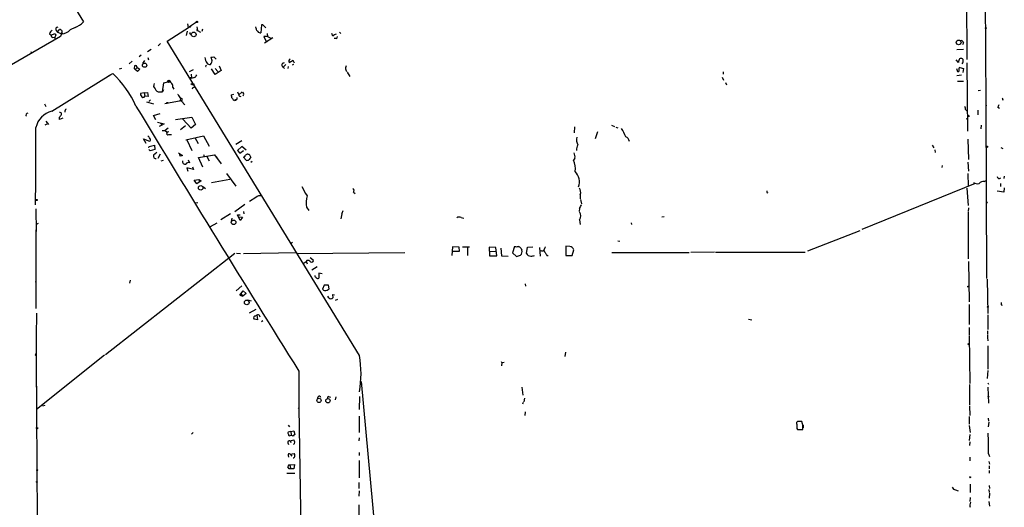
# Model space of a CAD drawing. Extents: x 0 to 50292, y 3471 to 54302.
# Drawn here: x 171 to 450, y 3730 to 3868 of the extents above; entities that cross this region are included whole.
import ezdxf

# ---------------------------------------------------------------- set-up
doc = ezdxf.new("R2010")
doc.units = 0
doc.header["$MEASUREMENT"] = 0
doc.layers.add('MAIN', color=5, linetype='CONTINUOUS')

msp = doc.modelspace()

# ---------------------------------------------------------------- linework, layer by layer
at = {"layer": 'MAIN'}
for p, q in [((444.0767, 3884.2507), (444.3307, 3844.1187)), ((180.2553, 3881.6261), (188.8067, 3867.4021)), ((438.912, 3874.5987), (438.9967, 3856.8187)), ((220.8107, 3867.3174), (218.8633, 3866.0474)), ((181.102, 3864.9467), (181.4407, 3864.5234)), ((181.4407, 3864.5234), (182.0333, 3865.2854)), ((181.4407, 3864.5234), (182.7107, 3864.0154)), ((182.7107, 3864.4387), (182.372, 3863.3381)), ((182.7107, 3864.4387), (182.7107, 3864.1847)), ((186.436, 3865.8781), (185.0813, 3865.2007)), ((212.5133, 3861.9834), (218.8633, 3866.0474)), ((218.186, 3864.7774), (217.932, 3863.5921)), ((218.2707, 3866.8941), (218.44, 3865.8781)), ((220.8953, 3866.0474), (221.1493, 3864.9467)), ((220.98, 3864.9467), (221.1493, 3864.9467)), ((221.1493, 3864.9467), (221.996, 3864.5234)), ((222.504, 3865.3701), (222.3347, 3864.6927)), ((237.744, 3865.5394), (237.6593, 3866.0474)), ((239.268, 3866.5554), (239.0987, 3864.3541)), ((239.6067, 3866.6401), (239.268, 3866.5554)), ((239.6067, 3866.6401), (240.4533, 3865.7087)), ((261.366, 3864.5234), (261.7047, 3864.1847)), ((182.372, 3863.3381), (166.0313, 3853.8554)), ((179.2393, 3864.0154), (179.6627, 3863.6767)), ((179.6627, 3863.6767), (180.6787, 3864.1847)), ((180.1707, 3862.9994), (180.7633, 3863.0841)), ((181.0173, 3863.6767), (180.7633, 3863.0841)), ((180.7633, 3863.0841), (180.7633, 3862.6607)), ((266.954, 3772.9987), (212.5133, 3861.9834)), ((218.948, 3864.0154), (219.2867, 3863.9307)), ((240.9613, 3863.2534), (239.9453, 3863.2534)), ((239.9453, 3863.2534), (240.7073, 3861.7294)), ((242.4853, 3862.9147), (240.1147, 3861.3907)), ((240.8767, 3864.1001), (240.9613, 3863.2534)), ((240.9613, 3863.2534), (241.8927, 3862.8301)), ((259.4187, 3863.4227), (259.1647, 3864.1001)), ((260.4347, 3862.7454), (259.842, 3862.7454)), ((437.9807, 3861.4754), (437.7267, 3860.9674)), ((173.9053, 3859.0201), (174.0747, 3858.5121)), ((208.026, 3859.6127), (206.9253, 3858.9354)), ((210.6507, 3861.3061), (209.9733, 3860.6287)), ((438.0653, 3859.6127), (436.118, 3859.5281)), ((202.6073, 3856.3107), (201.7607, 3855.5487)), ((205.1473, 3858.0041), (204.6393, 3857.4961)), ((206.0787, 3856.4801), (205.5707, 3855.6334)), ((207.0947, 3857.3267), (207.264, 3856.6494)), ((225.7213, 3857.5807), (226.3987, 3856.9034)), ((248.2427, 3856.4801), (247.0573, 3855.8874)), ((248.5813, 3855.7181), (248.2427, 3856.4801)), ((436.626, 3855.9721), (435.9487, 3856.6494)), ((438.9967, 3855.8874), (439.166, 3836.4987)), ((199.5593, 3854.2787), (198.9667, 3854.0247)), ((203.2847, 3854.9561), (203.2, 3854.1941)), ((203.2, 3854.1941), (203.454, 3853.9401)), ((204.0467, 3854.5327), (203.454, 3853.9401)), ((204.1313, 3853.3474), (203.454, 3853.9401)), ((204.0467, 3854.5327), (203.8773, 3855.0407)), ((204.0467, 3854.5327), (204.8087, 3854.0247)), ((204.8087, 3854.0247), (204.1313, 3853.3474)), ((218.8633, 3853.4321), (219.964, 3853.9401)), ((223.52, 3855.0407), (223.6893, 3855.2101)), ((226.1447, 3852.5007), (225.1287, 3854.1094)), ((226.1447, 3854.1941), (226.9067, 3853.3474)), ((227.838, 3853.6861), (226.1447, 3852.5007)), ((227.2453, 3854.9561), (227.838, 3853.6861)), ((246.126, 3855.3794), (245.364, 3854.6174)), ((245.364, 3854.6174), (245.7873, 3854.1941)), ((246.8033, 3854.7867), (246.7187, 3854.2787)), ((248.3273, 3855.3794), (247.904, 3855.2101)), ((263.144, 3853.8554), (263.3133, 3853.3474)), ((263.4827, 3853.1781), (264.2447, 3851.9927)), ((369.9933, 3853.2627), (369.9933, 3852.6701)), ((436.0333, 3854.2787), (436.2873, 3853.4321)), ((436.9647, 3854.5327), (437.9807, 3854.2787)), ((437.9807, 3854.2787), (437.8113, 3853.0934)), ((179.832, 3842.1714), (196.596, 3852.5007)), ((195.9187, 3852.1621), (197.104, 3852.8394)), ((211.582, 3850.2147), (213.36, 3850.6381)), ((212.9367, 3850.7227), (213.106, 3850.8921)), ((218.7787, 3851.7387), (219.2867, 3851.8234)), ((218.7787, 3851.7387), (219.8793, 3851.5694)), ((220.3027, 3851.6541), (218.948, 3851.3154)), ((219.3713, 3852.6701), (219.456, 3851.4847)), ((369.6547, 3851.8234), (370.078, 3850.9767)), ((437.4727, 3852.3314), (436.118, 3852.1621)), ((436.372, 3850.6381), (438.0653, 3850.6381)), ((210.3967, 3847.5901), (211.2433, 3847.6747)), ((211.2433, 3847.6747), (211.582, 3850.2147)), ((211.4973, 3848.1827), (211.2433, 3847.6747)), ((214.122, 3848.8601), (214.4607, 3848.4367)), ((219.202, 3849.9607), (219.71, 3849.6221)), ((219.5407, 3849.7914), (220.3027, 3849.7914)), ((232.41, 3847.6747), (232.8333, 3846.8281)), ((233.7647, 3847.5901), (232.8333, 3846.8281)), ((370.6707, 3850.2994), (370.9247, 3849.6221)), ((442.214, 3848.0134), (442.8067, 3848.0981)), ((205.994, 3847.3361), (204.978, 3847.1667)), ((205.994, 3847.3361), (206.9253, 3847.4207)), ((205.994, 3847.3361), (206.248, 3846.4047)), ((207.1793, 3846.3201), (206.248, 3846.4047)), ((206.6713, 3844.7961), (208.7033, 3844.2034)), ((206.9253, 3847.4207), (207.1793, 3846.3201)), ((207.8567, 3845.3887), (207.3487, 3844.8807)), ((216.4927, 3845.1347), (211.836, 3844.2034)), ((215.5613, 3846.9127), (215.646, 3846.9974)), ((216.408, 3845.5581), (215.9847, 3844.9654)), ((216.4927, 3845.1347), (217.5087, 3843.9494)), ((216.916, 3844.7961), (217.17, 3844.2881)), ((230.7167, 3846.7434), (231.394, 3846.9974)), ((230.7167, 3846.4047), (230.7167, 3846.7434)), ((232.2407, 3845.4734), (231.9867, 3845.3887)), ((449.1567, 3845.4734), (449.072, 3845.2194)), ((177.8, 3844.2881), (178.1387, 3843.5261)), ((438.658, 3842.4254), (439.0813, 3842.2561)), ((442.0447, 3842.4254), (442.1293, 3841.1554)), ((444.3307, 3844.1187), (444.4153, 3843.6954)), ((444.3307, 3844.1187), (444.5, 3794.8427)), ((447.7173, 3843.2721), (448.2253, 3843.0181)), ((178.2233, 3839.3774), (178.9007, 3838.3614)), ((182.0333, 3839.8007), (182.0333, 3840.4781)), ((182.9647, 3840.2241), (182.0333, 3839.8007)), ((208.7033, 3840.9014), (210.566, 3841.4941)), ((209.296, 3839.7161), (208.7033, 3840.9014)), ((214.884, 3839.8007), (219.5407, 3840.4781)), ((219.3713, 3837.3454), (217.0007, 3839.8854)), ((219.5407, 3840.4781), (220.5567, 3838.3614)), ((439.5047, 3840.9014), (439.5047, 3840.5627)), ((177.9693, 3838.2767), (178.562, 3838.6154)), ((209.804, 3839.0387), (211.6667, 3838.6154)), ((210.9893, 3838.1921), (210.312, 3837.8534)), ((210.6507, 3838.8694), (210.9893, 3838.1921)), ((211.6667, 3838.6154), (210.9893, 3838.1921)), ((211.074, 3836.6681), (212.0053, 3836.6681)), ((212.852, 3837.3454), (212.0053, 3836.6681)), ((212.0053, 3836.6681), (212.5133, 3836.2447)), ((216.3233, 3837.0067), (217.678, 3838.1074)), ((220.5567, 3838.3614), (219.3713, 3837.3454)), ((327.914, 3837.7687), (327.7447, 3835.9907)), ((338.328, 3838.1921), (339.1747, 3837.8534)), ((339.598, 3837.6841), (340.1907, 3837.4301)), ((443.0607, 3838.1921), (442.976, 3837.1761)), ((206.5867, 3833.0274), (205.8247, 3834.2974)), ((205.8247, 3834.2974), (207.518, 3833.7047)), ((213.0213, 3836.3294), (212.5133, 3836.2447)), ((213.0213, 3835.5674), (213.7833, 3835.5674)), ((217.8473, 3834.0434), (222.8427, 3835.2287)), ((218.1013, 3834.0434), (219.5407, 3831.0801)), ((220.3873, 3834.7207), (221.3187, 3833.0274)), ((222.8427, 3835.2287), (224.4513, 3832.2654)), ((233.68, 3833.7894), (231.9867, 3832.6887)), ((334.4333, 3836.3294), (333.756, 3834.2974)), ((439.2507, 3834.2127), (439.42, 3828.4554)), ((207.3487, 3831.7574), (207.4333, 3832.1807)), ((207.6873, 3830.9107), (207.3487, 3831.3341)), ((207.4333, 3832.1807), (208.9573, 3832.5194)), ((209.042, 3831.3341), (207.6873, 3830.9107)), ((208.9573, 3832.5194), (209.042, 3831.3341)), ((233.68, 3832.1807), (232.4947, 3831.0801)), ((232.4947, 3831.0801), (233.0873, 3830.3181)), ((233.0873, 3830.3181), (234.188, 3830.9954)), ((234.8653, 3831.1647), (233.68, 3832.1807)), ((429.1753, 3832.5194), (429.5987, 3831.7574)), ((429.9373, 3831.2494), (430.022, 3830.4874)), ((448.564, 3831.9267), (449.1567, 3831.5881)), ((209.6347, 3830.4874), (208.7033, 3829.7254)), ((210.566, 3829.9794), (209.8887, 3828.7941)), ((210.82, 3828.1167), (211.4973, 3828.2861)), ((215.7307, 3830.4027), (216.916, 3829.6407)), ((218.44, 3828.3707), (218.8633, 3827.5241)), ((221.4033, 3829.0481), (225.9753, 3829.8101)), ((222.5887, 3826.3387), (221.4033, 3829.0481)), ((223.012, 3829.3867), (222.8427, 3829.3021)), ((223.774, 3829.3021), (224.4513, 3828.1167)), ((225.9753, 3829.8101), (227.838, 3827.2701)), ((225.9753, 3829.8101), (226.6527, 3829.0481)), ((234.8653, 3828.2861), (234.188, 3829.1327)), ((235.3733, 3829.9794), (235.7967, 3829.9794)), ((235.7967, 3829.9794), (236.22, 3829.0481)), ((327.9987, 3828.8787), (327.5753, 3828.2861)), ((219.964, 3825.6614), (218.1013, 3826.1694)), ((218.1013, 3826.1694), (218.3553, 3825.1534)), ((219.71, 3826.4234), (219.964, 3825.6614)), ((236.6433, 3827.9474), (236.22, 3827.6087)), ((431.9693, 3826.7621), (431.8847, 3826.2541)), ((439.2507, 3827.6934), (439.42, 3825.1534)), ((220.218, 3822.6134), (221.488, 3822.7827)), ((220.8953, 3821.5974), (220.218, 3822.6134)), ((222.1653, 3822.4441), (220.8953, 3821.5974)), ((221.488, 3822.7827), (221.5727, 3822.2747)), ((221.488, 3822.7827), (222.1653, 3822.4441)), ((230.2933, 3822.7827), (225.044, 3821.8514)), ((229.362, 3824.5607), (231.9867, 3820.9201)), ((439.2507, 3824.5607), (439.3353, 3820.9201)), ((443.9073, 3822.2747), (444.4153, 3822.5287)), ((449.58, 3823.7987), (449.4107, 3823.1214)), ((222.6733, 3820.8354), (223.3507, 3820.2427)), ((441.3673, 3821.6821), (409.194, 3808.6434)), ((438.9967, 3820.4121), (439.3353, 3815.5014)), ((448.4793, 3821.6821), (448.4793, 3820.8354)), ((449.4953, 3820.4967), (449.4107, 3819.2267)), ((237.6593, 3817.7027), (235.8813, 3816.6021)), ((265.2607, 3819.2267), (265.7687, 3818.8881)), ((329.5227, 3818.5494), (329.5227, 3817.3641)), ((329.6073, 3817.1947), (329.8613, 3815.9247)), ((382.3547, 3819.1421), (382.6087, 3819.0574)), ((449.4107, 3819.2267), (447.548, 3819.5654)), ((175.3447, 3814.5701), (175.4293, 3808.1354)), ((220.5567, 3816.2634), (221.234, 3816.3481)), ((234.5267, 3815.7554), (231.7327, 3813.6387)), ((251.968, 3814.9934), (252.6453, 3814.0621)), ((329.2687, 3814.6547), (329.184, 3813.8927)), ((439.42, 3814.8241), (439.3353, 3813.8081)), ((444.754, 3816.2634), (444.5847, 3816.1787)), ((230.4627, 3813.1307), (227.7533, 3811.4374)), ((230.8013, 3811.8607), (230.632, 3810.9294)), ((232.4947, 3812.7921), (233.172, 3812.8767)), ((232.7487, 3812.2841), (232.4947, 3812.7921)), ((233.172, 3811.2681), (232.4947, 3812.7921)), ((232.7487, 3812.2841), (233.8493, 3812.1994)), ((233.8493, 3812.1994), (233.172, 3811.2681)), ((234.188, 3813.8081), (234.2727, 3813.1307)), ((261.9587, 3813.1307), (261.7047, 3811.6914)), ((295.8253, 3812.0301), (296.5027, 3811.8607)), ((329.2687, 3811.4374), (329.438, 3810.0827)), ((353.2293, 3812.2841), (352.6367, 3812.1994)), ((439.3353, 3813.5541), (439.3353, 3800.3461)), ((175.3447, 3808.5587), (175.3447, 3786.2914)), ((176.022, 3810.3367), (175.4293, 3810.0827)), ((224.79, 3809.5747), (226.7373, 3810.5907)), ((343.916, 3810.5907), (344.0007, 3810.0827)), ((393.954, 3802.6321), (408.7707, 3808.3894)), ((247.9887, 3805.0027), (247.4807, 3804.5794)), ((293.2853, 3803.7327), (293.116, 3801.2774)), ((295.2327, 3803.6481), (293.2853, 3803.7327)), ((295.3173, 3802.5474), (295.2327, 3803.6481)), ((296.164, 3803.7327), (298.1113, 3803.8174)), ((297.6033, 3803.4787), (297.6033, 3801.2774)), ((305.562, 3803.5634), (303.6993, 3803.6481)), ((303.6993, 3803.6481), (303.784, 3801.1927)), ((305.9007, 3801.1927), (305.562, 3803.5634)), ((307.0013, 3803.3941), (307.1707, 3801.1927)), ((310.896, 3803.9021), (310.3033, 3802.1241)), ((312.7587, 3803.3094), (312.928, 3802.8014)), ((312.7587, 3803.3094), (312.928, 3802.8014)), ((314.2827, 3801.8701), (314.5367, 3803.6481)), ((314.5367, 3803.6481), (316.0607, 3803.7327)), ((317.9233, 3803.5634), (318.1773, 3801.1081)), ((326.5593, 3803.9021), (325.374, 3803.9867)), ((325.374, 3803.9867), (325.374, 3801.2774)), ((327.2367, 3801.3621), (327.66, 3802.9707)), ((340.106, 3805.5107), (340.6987, 3805.4261)), ((231.7327, 3801.8701), (195.072, 3773.2527)), ((232.156, 3801.9547), (233.2567, 3801.8701)), ((234.1033, 3801.8701), (248.92, 3802.2087)), ((249.2587, 3801.8701), (279.8233, 3802.2087)), ((253.0687, 3800.7694), (253.9153, 3800.0921)), ((293.2007, 3802.5474), (295.3173, 3802.5474)), ((303.784, 3801.1927), (305.9007, 3801.1927)), ((304.038, 3802.4627), (305.562, 3802.5474)), ((307.1707, 3801.1927), (309.118, 3801.1081)), ((310.3033, 3802.1241), (311.4887, 3801.0234)), ((318.516, 3802.6321), (318.0927, 3802.5474)), ((320.04, 3801.3621), (320.3787, 3801.3621)), ((325.374, 3801.2774), (326.644, 3801.3621)), ((326.644, 3801.3621), (327.2367, 3801.3621)), ((338.4127, 3802.2087), (360.3413, 3802.2087)), ((367.538, 3802.2934), (360.8493, 3802.2087)), ((367.792, 3802.2934), (393.192, 3802.2934)), ((251.0367, 3799.0761), (251.8833, 3799.5841)), ((252.0527, 3799.9227), (251.8833, 3799.5841)), ((251.8833, 3799.5841), (252.1373, 3798.9914)), ((255.016, 3798.1447), (253.492, 3797.1287)), ((439.42, 3799.5841), (439.5893, 3788.2387)), ((256.4553, 3796.1127), (255.4393, 3796.3667)), ((255.4393, 3796.3667), (255.524, 3794.9274)), ((444.754, 3794.6734), (444.9233, 3784.9367)), ((175.3447, 3793.7421), (175.4293, 3794.2501)), ((202.0147, 3794.3347), (201.8453, 3793.4881)), ((233.68, 3792.7261), (232.0713, 3791.3714)), ((256.9633, 3792.8954), (256.54, 3791.7947)), ((258.2333, 3792.8954), (256.9633, 3792.8954)), ((257.81, 3791.5407), (258.4027, 3791.8794)), ((258.4027, 3791.8794), (258.2333, 3792.8954)), ((313.944, 3793.3187), (314.0287, 3792.6414)), ((233.0873, 3790.1014), (234.0187, 3791.2867)), ((233.426, 3790.4401), (233.0873, 3790.1014)), ((233.0873, 3790.1014), (233.934, 3789.8474)), ((233.426, 3790.4401), (233.934, 3789.8474)), ((234.8653, 3790.5247), (233.934, 3789.8474)), ((234.0187, 3791.2867), (234.8653, 3790.5247)), ((258.318, 3789.3394), (258.064, 3789.8474)), ((259.334, 3790.2707), (259.4187, 3789.3394)), ((259.334, 3790.2707), (259.9267, 3790.1861)), ((235.2887, 3788.7467), (236.3047, 3788.4927)), ((260.7733, 3788.8314), (260.096, 3788.5774)), ((439.674, 3787.4767), (439.5893, 3781.8041)), ((448.7333, 3787.3921), (448.9873, 3787.2227)), ((175.514, 3785.0214), (175.4293, 3778.4174)), ((235.8813, 3785.1061), (237.744, 3786.1221)), ((237.9133, 3784.4287), (238.0827, 3783.0741)), ((444.9233, 3784.5134), (444.9233, 3780.3647)), ((238.0827, 3783.0741), (237.1513, 3783.3281)), ((239.6067, 3782.8201), (239.268, 3782.5661)), ((377.19, 3783.3281), (378.1213, 3783.0741)), ((439.5893, 3780.9574), (439.5893, 3778.8407)), ((175.4293, 3779.0101), (175.4293, 3771.3901)), ((439.674, 3778.6714), (439.8433, 3765.1247)), ((444.8387, 3780.0261), (444.8387, 3779.1794)), ((444.8387, 3778.9254), (444.8387, 3778.2481)), ((444.8387, 3778.0787), (444.9233, 3777.1474)), ((444.9233, 3775.7927), (444.9233, 3769.1887)), ((194.818, 3773.0834), (175.514, 3757.7587)), ((325.2893, 3774.0147), (325.12, 3772.7447)), ((444.9233, 3774.9461), (444.9233, 3774.4381)), ((175.4293, 3771.9827), (175.6833, 3726.6861)), ((307.086, 3771.3054), (307.34, 3770.9667)), ((307.34, 3770.9667), (307.1707, 3770.1201)), ((307.9327, 3771.0514), (307.34, 3770.9667)), ((249.8513, 3768.5961), (249.8513, 3758.1821)), ((444.9233, 3768.7654), (444.754, 3766.5641)), ((175.4293, 3764.5321), (175.4293, 3764.0241)), ((267.462, 3765.6327), (276.5213, 3667.8427)), ((312.928, 3764.0241), (313.2667, 3761.8227)), ((439.7587, 3764.7861), (439.7587, 3759.1134)), ((444.9233, 3765.2941), (445.0927, 3764.8707)), ((444.9233, 3764.1087), (445.0927, 3759.5367)), ((258.2333, 3761.3994), (258.7413, 3761.2301)), ((260.1807, 3760.4681), (260.35, 3761.3147)), ((266.954, 3761.3994), (266.8693, 3757.7587)), ((177.8847, 3758.8594), (177.2073, 3758.6901)), ((313.3513, 3759.7061), (313.182, 3759.2827)), ((313.69, 3760.9761), (313.5207, 3759.9601)), ((439.7587, 3758.7747), (439.8433, 3756.0654)), ((249.682, 3758.0127), (249.8513, 3758.1821)), ((249.8513, 3758.1821), (251.46, 3653.7881)), ((266.8693, 3755.8961), (266.8693, 3751.2394)), ((313.944, 3757.0814), (313.7747, 3756.0654)), ((439.674, 3755.8114), (439.674, 3753.6101)), ((246.8033, 3753.2714), (247.142, 3752.8481)), ((390.9907, 3754.4567), (391.7527, 3754.4567)), ((392.2607, 3754.3721), (391.16, 3754.3721)), ((392.5993, 3753.2714), (392.5993, 3752.5941)), ((439.674, 3753.1867), (439.928, 3751.2394)), ((445.008, 3755.3034), (445.0927, 3754.4567)), ((445.1773, 3754.2027), (445.008, 3752.8481)), ((219.8793, 3751.2394), (219.456, 3750.7314)), ((247.5653, 3751.4934), (246.8033, 3751.3241)), ((247.396, 3750.3927), (247.65, 3750.4774)), ((247.5653, 3751.4934), (248.412, 3751.7474)), ((247.5653, 3751.4934), (247.65, 3750.4774)), ((248.2427, 3750.2234), (247.65, 3750.4774)), ((248.412, 3751.7474), (248.666, 3750.6467)), ((390.8213, 3752.3401), (390.9907, 3752.0861)), ((390.9907, 3752.0861), (392.5147, 3752.0861)), ((391.414, 3752.0861), (392.3453, 3752.0861)), ((439.8433, 3750.6467), (439.674, 3748.9534)), ((246.7187, 3748.2761), (246.888, 3747.8527)), ((247.3113, 3748.8687), (248.412, 3749.1227)), ((247.3113, 3748.8687), (247.65, 3748.4454)), ((266.8693, 3749.7154), (266.7847, 3748.8687)), ((439.8433, 3748.6147), (439.7587, 3747.5987)), ((246.8033, 3744.7201), (246.888, 3744.2967)), ((247.396, 3745.1434), (248.4967, 3745.3127)), ((247.396, 3745.1434), (247.8193, 3744.5507)), ((266.8693, 3745.5667), (266.8693, 3744.7201)), ((445.0927, 3745.2281), (445.3467, 3744.4661)), ((246.9727, 3742.0954), (247.3113, 3742.0954)), ((247.3113, 3742.0954), (248.5813, 3742.1801)), ((247.3113, 3742.0954), (247.4807, 3741.1641)), ((248.5813, 3742.1801), (248.412, 3740.9101)), ((266.8693, 3743.2807), (266.8693, 3738.4547)), ((439.8433, 3744.2121), (439.8433, 3743.1961)), ((445.1773, 3743.0267), (445.3467, 3742.2647)), ((445.262, 3741.8414), (445.262, 3740.9101)), ((246.4647, 3739.7247), (248.666, 3739.7247)), ((248.412, 3740.9101), (247.0573, 3740.9947)), ((445.262, 3740.4867), (445.262, 3739.7247)), ((266.7847, 3737.1001), (266.7847, 3735.4067)), ((439.928, 3736.5921), (439.928, 3734.2214)), ((445.262, 3736.2534), (445.3467, 3735.4067)), ((266.8693, 3734.7294), (266.7847, 3733.2054)), ((435.7793, 3734.9834), (436.5413, 3734.7294)), ((445.1773, 3735.1527), (445.262, 3734.3061)), ((445.3467, 3734.0521), (445.262, 3732.6127)), ((266.7847, 3730.7501), (266.7847, 3725.8394)), ((439.928, 3732.8667), (439.8433, 3731.6814)), ((445.1773, 3731.6814), (445.4313, 3730.4114))]:
    msp.add_line(p, q, dxfattribs=at)
for centre, radius in [((220.98, 3867.4021), 0.1893), ((220.0417, 3863.8811), 0.6662), ((444.373, 3865.6664), 0.1338), ((436.6528, 3861.6252), 0.6658), ((206.1295, 3855.18), 0.6011), ((231.902, 3845.3041), 0.1197), ((212.5556, 3844.4998), 0.1338), ((439.0813, 3839.9913), 0.1058), ((444.6693, 3832.0961), 0.1893), ((222.0369, 3820.4693), 0.642), ((175.5986, 3817.0254), 0.1693), ((231.3353, 3810.7031), 0.6535), ((439.3776, 3792.5144), 0.1338), ((235.0682, 3788.0342), 0.6589), ((444.8809, 3786.7571), 0.1338), ((439.42, 3776.2161), 0.1693), ((445.0926, 3761.3571), 0.0946), ((255.5313, 3760.3215), 0.6068), ((258.0463, 3760.2282), 0.6111), ((175.6833, 3752.5094), 0.1893), ((175.7468, 3740.5503), 0.1496), ((175.6621, 3737.2483), 0.1496), ((439.8856, 3738.5818), 0.1338)]:
    msp.add_circle(centre, radius, dxfattribs=at)
for centre, radius, start, end in [((184.3834, 3871.677), 6.1515, 289.492114, 315.977429), ((180.3344, 3863.8968), 1.1015, 107.602583, 173.818923), ((181.6099, 3865.3277), 0.635, 89.990977, 216.875312), ((182.2026, 3864.9466), 0.3787, 26.585347, 116.55152), ((182.2873, 3864.6927), 0.4937, 329.040224, 59.040224), ((182.2308, 3867.9384), 3.9523, 276.974333, 316.156381), ((219.0009, 3866.2168), 0.2182, 230.913782, 22.81582), ((218.5668, 3864.3118), 0.4829, 322.133342, 15.236386), ((305.6799, 3865.116), 84.7001, 179.885408, 180.114524), ((238.5271, 3865.4759), 0.7857, 175.364144, 242.746833), ((238.9151, 3865.1865), 0.8524, 208.681808, 282.438404), ((180.2246, 3863.569), 0.5721, 169.149649, 264.594323), ((307.8479, 3948.5806), 152.6259, 213.57026, 213.799443), ((182.7742, 3864.1), 0.1059, 233.108436, 126.859073), ((260.5329, 3862.4642), 1.4698, 93.83093, 139.295957), ((260.3247, 3863.1856), 0.4537, 284.030118, 8.594459), ((437.4515, 3861.5812), 0.5397, 348.694232, 115.553719), ((228.5751, 3858.5472), 5.5302, 192.750078, 209.754005), ((223.6953, 3856.4649), 1.5416, 315.241775, 10.056204), ((224.2368, 3862.8028), 5.429, 276.747755, 285.868999), ((225.8479, 3857.4746), 0.9752, 183.715594, 229.403803), ((247.8092, 3856.2585), 0.8385, 119.524514, 206.268628), ((439.038, 3855.9089), 2.4128, 153.430701, 178.499061), ((437.3033, 3855.9711), 1.1016, 67.396939, 112.59826), ((436.9385, 3856.201), 0.9594, 317.162672, 356.438195), ((437.3172, 3856.466), 0.6636, 330.715617, 51.891757), ((203.7078, 3854.1099), 0.9461, 79.679445, 116.565051), ((223.5623, 3854.9137), 0.1339, 108.421413, 288.462013), ((224.6408, 3856.4523), 1.0832, 216.84874, 277.916913), ((245.6269, 3855.1833), 0.624, 83.023034, 245.081846), ((264.2868, 3854.3211), 1.234, 149.03067, 202.171283), ((436.499, 3853.6437), 0.2993, 224.986465, 45), ((437.1762, 3854.0671), 0.5114, 114.430046, 204.455082), ((177.1945, 3831.6151), 29.1008, 24.343597, 46.830778), ((212.8097, 3850.6239), 0.1609, 37.88123, 285.245747), ((213.0098, 3850.5572), 0.1809, 209.285299, 113.830657), ((215.8166, 3852.3323), 3.0695, 207.982668, 230.592127), ((219.0753, 3853.2201), 1.9897, 308.08865, 336.16616), ((209.7311, 3849.3701), 1.0419, 145.471086, 234.543508), ((210.2917, 3848.7784), 1.193, 192.440252, 275.049628), ((212.7116, 3849.1142), 1.4331, 349.787055, 36.204618), ((220.0804, 3848.4262), 0.4552, 72.404942, 178.678315), ((206.0871, 3847.0906), 1.1117, 176.074848, 247.145847), ((205.5565, 3846.9271), 0.8667, 276.546075, 322.930443), ((211.661, 3843.2315), 5.3632, 27.734707, 43.344653), ((216.535, 3845.4431), 0.3113, 262.19007, 114.070851), ((231.3942, 3846.3201), 0.6827, 172.88227, 240.239505), ((231.6481, 3845.8121), 0.5987, 188.131456, 261.857718), ((231.3941, 3845.8966), 0.9465, 333.440363, 10.316217), ((233.2583, 3846.7545), 0.4313, 170.175162, 305.812527), ((233.6801, 3846.9974), 0.5679, 296.556028, 63.443972), ((448.9874, 3845.6004), 0.2117, 323.124688, 90.027065), ((181.4574, 3836.1147), 6.271, 105.02217, 167.099957), ((184.2346, 3842.1079), 0.7036, 111.152686, 195.709373), ((4261.5835, 6288.009), 4737.2393, 211.064077, 212.1292827), ((435.5026, 3842.2769), 3.1589, 2.694476, 23.294332), ((446.5141, 3844.4393), 1.6763, 315.870102, 346.011837), ((172.9982, 3841.1119), 0.4708, 82.615298, 233.777567), ((182.245, 3841.3953), 0.4114, 337.83652, 120.966145), ((180.8069, 3842.0435), 1.9886, 308.076638, 336.171495), ((439.3354, 3925.6013), 84.7001, 269.885409, 270.114524), ((-979.4646, 3831.0703), 1154.8273, 359.2359393, 0.3197351), ((323.506, 3826.9287), 20.4955, 22.857873, 30.272354), ((205.4842, 3833.2802), 2.4633, 26.572333, 49.171393), ((207.3768, 3834.0998), 0.4196, 289.665766, 42.276444), ((212.7674, 3835.9061), 0.4233, 126.886139, 306.856362), ((331.3037, 3834.1089), 2.8824, 166.016788, 211.471027), ((341.762, 3833.3447), 1.6689, 9.498445, 67.821172), ((330.6338, 3831.2866), 2.2214, 143.622752, 185.333837), ((210.2715, 3829.514), 1.5824, 172.322568, 200.362373), ((209.2536, 3829.3866), 0.6292, 222.268789, 289.661787), ((216.6622, 3829.9371), 0.6295, 160.359033, 227.717127), ((258.8979, 3660.2488), 174.5167, 103.919645, 104.148852), ((217.6617, 3828.0027), 0.8381, 172.183113, 282.794267), ((222.546, 3829.5137), 0.483, 344.755286, 37.859376), ((234.1032, 3829.7255), 0.5988, 278.140927, 351.859073), ((235.2887, 3829.3021), 0.6826, 82.88019, 150.261365), ((235.1617, 3829.302), 1.0583, 253.734814, 306.872063), ((236.8966, 3828.1174), 1.1506, 126.016391, 162.917772), ((322.7359, 3825.8732), 5.4076, 351.444191, 26.500608), ((325.4403, 3829.2355), 2.5831, 352.060615, 26.862637), ((218.5246, 3826.8468), 0.7573, 63.431565, 153.438333), ((325.0729, 3822.1599), 4.1861, 340.327946, 44.016644), ((448.1407, 3823.7057), 0.5928, 179.188034, 315.567266), ((268.4897, 3828.8848), 19.5279, 204.343159, 213.134668), ((264.815, 3819.6745), 0.6318, 314.865338, 64.067622), ((327.5324, 3819.2267), 2.1024, 341.206537, 34.321983), ((509.3546, 3819.3961), 127.0002, 179.885409, 180.114592), ((442.0445, 3824.221), 2.574, 242.583788, 279.470007), ((443.846, 3820.3794), 1.8963, 88.147519, 136.608997), ((238.8551, 3816.6553), 1.5896, 78.084982, 138.784915), ((259.6309, 3816.2033), 7.7578, 165.003596, 188.972396), ((260.0752, 3814.5486), 2.3575, 323.027543, 348.09094), ((326.5904, 3816.8065), 3.4356, 321.220906, 342.18525), ((529.3343, 3858.7527), 94.6529, 206.443665, 206.672875), ((295.246, 3811.1519), 1.052, 56.58937, 131.037856), ((327.9137, 3812.5381), 1.7457, 320.912191, 39.085262), ((311.4464, 3805.5533), 1.7405, 251.565051, 288.431826), ((311.1904, 3802.0793), 1.9932, 38.108952, 66.138207), ((318.6753, 3803.2429), 0.6312, 255.382563, 342.71908), ((320.5476, 3803.1061), 1.3552, 182.143942, 221.464317), ((320.9056, 3802.6498), 1.6774, 135.886457, 166.006836), ((326.2366, 3802.4047), 1.5318, 21.68472, 77.838364), ((310.9105, 3804.1692), 3.1985, 280.414759, 301.659608), ((311.9121, 3802.3357), 1.1176, 307.298511, 24.627254), ((315.7835, 3802.9018), 1.8212, 214.505931, 260.024095), ((315.3209, 3804.2576), 3.1529, 272.674103, 293.313364), ((531.4358, 3928.7853), 246.8296, 210.85116, 211.080343), ((252.2583, 3798.8148), 1.1268, 37.41296, 100.513143), ((253.4497, 3799.9045), 0.502, 233.808141, 21.945539), ((255.3401, 3795.8444), 1.0134, 188.798608, 235.21688), ((255.1974, 3795.4595), 0.6243, 225.77878, 301.541369), ((257.2838, 3792.2115), 0.8526, 209.264774, 308.111932), ((258.8684, 3789.7205), 0.6694, 214.698943, 325.296185), ((618.0332, 3787.7307), 169.3002, 179.885375, 180.114592), ((237.471, 3783.712), 0.4996, 67.855685, 230.213518), ((238.2216, 3783.9057), 0.6233, 1.379025, 154.433906), ((175.4294, 3773.2527), 0.2433, 90.02354, 269.976451), ((239.1741, 3767.8764), 28.2482, 349.552651, 10.447349), ((255.5886, 3761.0852), 0.4474, 7.731718, 205.665941), ((258.2312, 3761.0495), 0.3499, 89.656131, 223.946164), ((391.3082, 3753.8217), 0.57, 105.069981, 211.322346), ((687.121, 3752.9327), 296.3003, 179.885389, 180.114592), ((395.9389, 3754.6412), 3.688, 184.184349, 201.80314), ((96.1647, 3752.6788), 296.3506, 359.885409, 0.114572), ((247.1152, 3751.0663), 0.4047, 140.42467, 235.846582), ((247.1843, 3750.6255), 0.3147, 160.332702, 312.282263), ((248.9621, 3749.9273), 0.778, 112.371722, 157.628278), ((342.8885, 3746.6679), 102.2143, 359.1929, 2.468396), ((247.1165, 3748.4709), 0.4429, 63.909317, 206.090683), ((247.7925, 3748.5262), 0.86, 308.451714, 43.91641), ((247.142, 3744.8725), 0.3714, 46.844093, 204.225635), ((248.2239, 3744.5036), 0.4613, 272.335786, 16.600508), ((247.9042, 3744.8048), 0.7804, 347.463229, 40.603684), ((247.6742, 3741.444), 0.9573, 137.120783, 176.48452), ((119.888, 3656.5987), 152.6261, 33.57027, 33.799453), ((435.8979, 3736.0785), 1.1015, 197.602583, 263.818923), ((441.9079, 3730.6784), 2.0705, 156.255267, 197.010157)]:
    msp.add_arc(centre, radius, start, end, dxfattribs=at)

doc.saveas('drawing.dxf')
